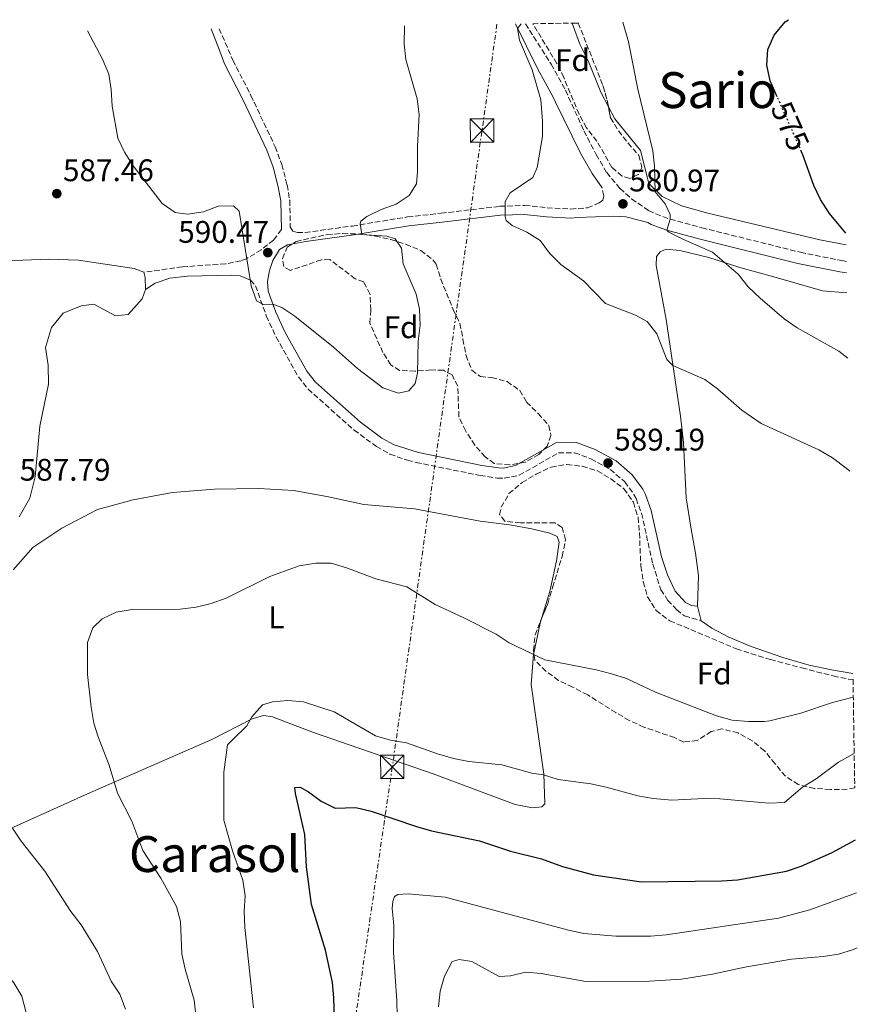
# Model space of a CAD drawing. Units: metres. Extents: x 607628 to 611082, y 4717701 to 4720067.
# Drawn here: x 610781 to 611049, y 4719752 to 4720067 of the extents above; entities that cross this region are included whole.
import ezdxf
from ezdxf.enums import TextEntityAlignment as Align

# ---------------------------------------------------------------- set-up
doc = ezdxf.new("R2010")
doc.units = ezdxf.units.M
doc.header["$MEASUREMENT"] = 0
for name, pattern in [('DGN Style 3', [2.435890702152634, 1.739921930109024, -0.6959687720436097]), ('DGN Style 5', [1.217945351076317, 0.5219765790327072, -0.6959687720436097]), ('DGN Style 7', [3.4798438602180486, 1.565929737098122, -0.6959687720436097, 0.5219765790327072, -0.6959687720436097])]:
    doc.linetypes.add(name, pattern=pattern)
for name, color, linetype, lineweight in [('Camino', 7, 'DGN Style 3', 0), ('Cota de curva de nivel directora', 7, 'Continuous', 0), ('Cota de punto acotado terreno', 7, 'Continuous', 0), ('Curva de nivel directora', 30, 'Continuous', 30), ('Curva de nivel directora no vista', 30, 'DGN Style 5', 30), ('Curva de nivel intermedia', 30, 'Continuous', 0), ('Etiqueta de uso rústico', 92, 'Continuous', 0), ('Etiqueta de zona arbolada', 92, 'Continuous', 0), ('Línea de cambio de uso (parcela vista)', 92, 'Continuous', 0), ('Línea eléctrica', 6, 'DGN Style 7', 0), ('Margen derecho', 7, 'Continuous', 0), ('Punto acotado terreno (símbolo)', 7, 'Continuous', 0), ('Texto de Área (paraje) menor', 7, 'Continuous', 0), ('Torre eléctrica', 7, 'Continuous', 0), ('Torre eléctrica grande', 7, 'Continuous', 0), ('Zona arbolada', 92, 'DGN Style 3', 0)]:
    doc.layers.add(name, color=color, linetype=linetype, lineweight=lineweight)
doc.styles.add('Style-Arial', font='arial.ttf')

# ---------------------------------------------------------------- blocks, each defined once
blk = doc.blocks.new('5PATER')
at = {"layer": 'Punto acotado terreno (símbolo)', "linetype": 'Continuous', "lineweight": 0}
h = blk.add_hatch(color=51, dxfattribs=at)
edge = h.paths.add_edge_path()
edge.add_ellipse((0, 0), major_axis=(-0.1095731443231308, -0.1110710700762829), ratio=0.9994222409660317, start_angle=0, end_angle=360)
blk = doc.blocks.new('5TME')
at = {"layer": 'Torre eléctrica grande', "color": 7, "linetype": 'Continuous', "lineweight": 0}
for p, q in [((-0.375, 0.375), (0.375, -0.375)), ((0.3723, 0.3776), (-0.3716, -0.3784))]:
    blk.add_line(p, q, dxfattribs=at)
at = {"layer": 'Torre eléctrica grande', "color": 7, "linetype": 'Continuous', "lineweight": 0, "flags": 128}
blk.add_lwpolyline([(-0.375, -0.375), (0.375, -0.375), (0.375, 0.375), (-0.375, 0.375), (-0.3716, -0.3784)], dxfattribs=at)

msp = doc.modelspace()

# ---------------------------------------------------------------- linework, layer by layer
at = {"layer": 'Camino', "color": 7, "linetype": 'DGN Style 3', "lineweight": 0}
for points in [[(610844.6599999989, 4720064.57, 592.7700000000042), (610849.0599999977, 4720054.460000004, 592.3800000000048), (610854.859999998, 4720043.15, 592.1300000000047), (610862.6299999976, 4720026.690000001, 591.979999999996), (610864.7399999975, 4720020.990000002, 591.8600000000007), (610866.4699999975, 4720014.460000002, 591.6999999999972), (610867.3000000013, 4720009.530000002, 591.5599999999978), (610867.5000000002, 4720000.95, 590.8699999999953), (610868.3200000006, 4719999.630000002, 590.7200000000013), (610869.7600000022, 4719999.16, 590.6900000000023), (610872.2899999979, 4719999.2, 590.6900000000023), (610887.4200000024, 4720001.27, 590.5099999999949), (610905.1600000008, 4720004.180000001, 588.7299999999959), (610915.8899999997, 4720005.350000001, 587.8000000000029), (610934.7099999998, 4720007.58, 585.3600000000007), (610942.7099999996, 4720007.87, 584.3699999999953), (610949.9400000004, 4720007.130000001, 583.3399999999965), (610957.4999999999, 4720006.720000002, 582.4700000000013), (610962.8900000011, 4720007.080000001, 582.1100000000006), (610966.6700000007, 4720008.690000001, 581.779999999999), (610967.8399999997, 4720009.570000002, 581.779999999999), (610968.07, 4720010.960000002, 581.8099999999978), (610967.5799999982, 4720013.550000002, 581.8099999999978)], [(610942.989999999, 4720066.119999999, 585.0200000000041), (610951.2100000001, 4720053.180000001, 584.3099999999978), (610955.8099999977, 4720044.800000002, 583.8899999999995), (610961.7499999988, 4720031.78, 583.2100000000065), (610965.6799999983, 4720024.16, 582.6999999999972), (610969.0599999981, 4720018.390000002, 582.1199999999955), (610973.3200000004, 4720013.279999999, 581.429999999993), (610977.0199999996, 4720009.940000001, 581.0599999999977), (610982.4800000001, 4720006.260000001, 580.6399999999994), (610984.7600000022, 4720005.17, 580.4499999999971), (610989.4200000004, 4720003.440000001, 580.0399999999937), (610999.579999997, 4720000.7, 579.1300000000048), (611031.1999999982, 4719992.83, 576.9900000000054), (611044.4999999999, 4719990.160000001, 576.1300000000047), (611045.9600000015, 4719989.930000001, 576.029999999999)], [(610864.6200000013, 4720000.100000001, 590.8699999999953), (610862.0799999976, 4719996.710000002, 590.7500000000001), (610858.1799999995, 4719993.609999999, 590.4400000000024), (610853.4099999998, 4719990.78, 590.1999999999971), (610851.6399999993, 4719990.120000001, 590.1199999999955), (610846.730000001, 4719989.11, 589.820000000007), (610832.8099999981, 4719988.150000001, 589.2100000000065), (610820.519999999, 4719986.460000002, 588.5899999999965)], [(610854.6700000003, 4719983.850000001, 589.9700000000012), (610856.3400000001, 4719982.120000001, 589.9700000000012), (610859.7899999989, 4719972.440000001, 589.9400000000023), (610862.9299999992, 4719965.660000001, 589.8500000000058), (610870.1299999988, 4719952.84, 589.3099999999977), (610873.2600000004, 4719948.930000001, 589.279999999999), (610887.9600000011, 4719935.810000001, 588.529999999999), (610895.1200000005, 4719930.52, 588.1000000000058), (610899.4799999989, 4719928.080000001, 587.9499999999972), (610905.0599999981, 4719926.100000001, 587.8099999999978), (610907.8799999988, 4719925.420000001, 587.7400000000054), (610928.390000001, 4719921.240000002, 587.4900000000052), (610933.9699999979, 4719920.41, 587.7100000000065), (610936.089999999, 4719920.330000003, 587.8000000000029), (610940.9599999995, 4719921.34, 588.0000000000002), (610953.5900000005, 4719928.500000001, 588.5599999999977), (610958.7399999981, 4719928.53, 588.8600000000007), (610963.9899999985, 4719926.57, 588.9199999999983), (610970.1799999999, 4719923.199999999, 589.1300000000047), (610974.8099999991, 4719919.189999999, 589.279999999999), (610977.7999999997, 4719915.180000001, 589.429999999993), (610978.4799999992, 4719913.830000003, 589.4600000000065), (610980.2299999993, 4719909.12, 589.4499999999971), (610983.829999998, 4719892.83, 589.1499999999943), (610986.4099999996, 4719884.610000002, 588.8899999999994), (610988.6799999983, 4719881.189999999, 588.7700000000041), (610991.4999999991, 4719878.170000002, 588.7400000000054), (610994.0399999983, 4719876.190000001, 588.7400000000054), (610999.3799999983, 4719874.600000001, 588.7400000000054)]]:
    msp.add_polyline3d(points, dxfattribs=at)
at = {"layer": 'Curva de nivel directora', "color": 30, "linetype": 'Continuous', "lineweight": 30, "flags": 128}
for points, elevation in [([(611023.7899999986, 4720042.660000001), (611021.4900000008, 4720047.84), (611020.409999999, 4720052.86), (611020.7599999999, 4720057.84), (611022.7699999993, 4720062.5), (611026.2699999996, 4720066.710000001), (611027.4400000008, 4720067.449999999)], 575.0000000000005), ([(611045.8099999996, 4719999.01), (611040.5099999999, 4720005.230000001), (611037.66, 4720009.760000002), (611035.4699999996, 4720014.29), (611032.0399999986, 4720024.08), (611031.5899999993, 4720025.100000001)], 575.0000000000005), ([(610881.7400000006, 4719743.080000003), (610881.4999999992, 4719753.640000001), (610881.0099999997, 4719758.609999999), (610878.8300000003, 4719768.980000001), (610874.3299999987, 4719783.61), (610872.659999999, 4719795.730000001), (610872.1799999984, 4719806.060000001), (610869.1299999997, 4719819.189999999), (610868.9699999987, 4719821.150000002), (610870.6799999987, 4719821.279999999), (610873.3399999985, 4719819.76), (610877.4199999999, 4719816.800000003), (610881.8500000001, 4719814.470000002), (610888.5399999999, 4719814.690000001), (610893.4100000004, 4719813.560000001), (610907.9900000005, 4719808.600000001), (610912.7999999984, 4719807.230000001), (610928.2500000002, 4719803.99), (610938.199999999, 4719800.760000001), (610948.1199999988, 4719798.240000002), (610954.9000000004, 4719795.850000001), (610964.7799999998, 4719793.09), (610980.16, 4719790.91), (611006.039999999, 4719791.200000001), (611011.0300000003, 4719791.570000002), (611026.769999998, 4719794.260000001), (611031.4799999997, 4719795.930000001), (611041.1899999996, 4719800.199999999), (611048.9299999998, 4719804.320000002)], 575.0000000000002)]:
    msp.add_lwpolyline(points, dxfattribs=dict(at, elevation=elevation))
at = {"layer": 'Curva de nivel directora no vista', "color": 30, "linetype": 'DGN Style 5', "lineweight": 30, "elevation": 575.0000000000005, "flags": 128}
msp.add_lwpolyline([(611031.5899999993, 4720025.100000001), (611023.7899999986, 4720042.660000001)], dxfattribs=at)
at = {"layer": 'Curva de nivel intermedia', "color": 30, "linetype": 'Continuous', "lineweight": 0, "flags": 128}
for points, elevation in [([(610802.4000000006, 4720063.899999999), (610807.2400000021, 4720054.809999999), (610809.2200000001, 4720049.970000001), (610810.0300000014, 4720045.039999999), (610810.2700000006, 4720039.739999999), (610812.1700000005, 4720029.489999999), (610814.2600000005, 4720024.949999999), (610817.030000002, 4720020.550000001), (610826.3500000006, 4720008.46), (610830.5300000003, 4720005.590000001), (610834.5500000014, 4720005.019999998), (610839.660000001, 4720005.77), (610844.3200000013, 4720007.600000001), (610849.25, 4720007.689999999), (610851.0400000003, 4720005.98), (610854.9500000018, 4719982.109999999), (610856.5999999992, 4719977.3), (610858.8400000011, 4719976.109999998), (610861.91, 4719976.2), (610864.8, 4719975.100000001), (610868.9500000009, 4719972.310000001), (610881.3100000013, 4719962.4), (610889.0800000009, 4719955.520000001), (610897.2100000002, 4719949.390000002), (610902.2200000016, 4719947.609999999), (610905.5000000005, 4719948.439999999), (610907.5900000005, 4719950.71), (610908.3600000015, 4719954.029999999), (610908.5100000014, 4719964.32), (610909.1700000007, 4719969.439999999), (610909.0000000009, 4719974.56), (610907.8499999996, 4719979.430000001), (610903.7100000002, 4719989.100000001), (610903.2000000007, 4719994.119999999), (610901.1900000012, 4719997.119999999), (610898.510000001, 4719998.039999997), (610890.4900000013, 4719998.569999999), (610889.9300000003, 4720002.029999999), (610890.0800000001, 4720002.869999998), (610892.0300000013, 4720004.33), (610896.6200000001, 4720006.55), (610901.4900000006, 4720008.230000001), (610905.6300000001, 4720011.029999998), (610907.9600000015, 4720014.8), (610908.3300000003, 4720018.749999999), (610908.2800000011, 4720026.810000001), (610908.7999999997, 4720037.079999999), (610908.2300000018, 4720042.050000001), (610904.610000001, 4720054.639999999), (610904.060000001, 4720059.609999998), (610904.1300000004, 4720065.509999999)], 590.0000000000001), ([(611047.0299999999, 4719922.619999998), (611045.880000001, 4719923.619999999), (611041.5300000014, 4719926.859999998), (611037.1799999995, 4719929.429999999), (611018.6200000008, 4719937.890000002), (611012.4200000004, 4719942.220000001), (611004.6200000019, 4719948.989999999), (611000.5100000014, 4719952.069999999), (610990.2899999999, 4719956.57), (610988.3200000006, 4719958.399999999), (610985.14, 4719966.66), (610982.0700000012, 4719970.609999999), (610978.3099999994, 4719972.640000001), (610968.7100000014, 4719976.41), (610961.6300000004, 4719983.63), (610954.3400000016, 4719988.92), (610950.7100000015, 4719992.57), (610947.6500000015, 4719996.59), (610943.3900000014, 4719999.24), (610938.74, 4720001.470000001), (610936.7800000019, 4720003.029999998), (610936.4700000011, 4720004.32), (610936.4400000023, 4720009.089999998), (610938.0800000007, 4720011.869999999), (610945.3400000003, 4720016.88), (610946.7400000019, 4720020.01), (610948.4299999995, 4720029.930000001), (610948.4299999995, 4720035.019999999), (610947.8799999995, 4720041.699999999), (610945.1500000004, 4720051.389999999), (610941.030000001, 4720060.830000001), (610940.4200000007, 4720064.669999998), (610941.6400000012, 4720066.099999999)], 585), ([(611046.450000001, 4719958.859999999), (611043.5699999998, 4719961.099999999), (611030.1699999999, 4719968.609999999), (611026.0500000005, 4719971.449999998), (611018.3100000002, 4719978.149999999), (611014.5000000015, 4719981.77), (611011.2000000001, 4719985.789999999), (611002.9900000002, 4719992.92), (610993.4900000007, 4719997.09), (610989.0200000004, 4719999.300000001), (610988.3099999995, 4719999.949999998), (610989.4200000004, 4720003.440000001), (610989.4400000006, 4720004.980000001), (610987.7999999999, 4720008.369999998), (610984.6100000005, 4720012.279999998), (610984.4100000013, 4720020.42), (610983.8300000002, 4720025.380000001), (610979.0100000012, 4720045.16), (610976.0499999997, 4720060.33), (610974.2500000002, 4720066.609999998)], 580.0000000000001), ([(610825.9800000017, 4719792.03), (610820.1800000014, 4719800.91), (610816.6699999999, 4719810.400000001), (610812.0400000009, 4719819.369999998), (610809.4000000011, 4719828.289999999), (610806.1868638532, 4719836.559875003), (610805.74, 4719837.71), (610804.4800000016, 4719841.81), (610803.5499999995, 4719846.92), (610802.3800000005, 4719857.42), (610802.3500000014, 4719867.680000001), (610804.0700000002, 4719872.329999999), (610807.070000002, 4719875.289999999), (610811.6000000006, 4719877.4), (610816.7400000015, 4719878.27), (610832.1599999998, 4719878.410000001), (610837.3000000007, 4719878.949999999), (610842.1399999999, 4719880.190000001), (610846.940000001, 4719881.890000001), (610860.9400000023, 4719888.810000001), (610870.3900000004, 4719892.210000001), (610875.6600000008, 4719893.160000001), (610880.660000001, 4719893.060000001), (610885.5700000017, 4719891.59), (610894.9700000006, 4719888.109999999), (610904.8900000004, 4719885.470000001), (610913.9400000006, 4719879.83), (610923.1699999997, 4719875.63), (610933.6200000013, 4719870.330000001), (610937.780000001, 4719867.560000001), (610949.1400000001, 4719862.140000001), (610965.6300000013, 4719858.890000001), (610970.6300000014, 4719857.63), (610975.4100000003, 4719856.159999999), (610984.6600000017, 4719851.73), (611004.270000001, 4719844.179999999), (611009.3600000005, 4719842.76), (611014.5400000016, 4719842.310000001), (611019.5500000007, 4719842.289999999), (611021.4400000017, 4719842.55), (611031.3600000013, 4719845.02), (611041.4800000022, 4719848.380000001), (611048.19, 4719850.149999999)], 585), ([(610855.7000000007, 4719750.470000002), (610852.8900000011, 4719776.189999999), (610852.7000000011, 4719781.439999999), (610852.9700000016, 4719786.439999999), (610852.2200000006, 4719791.38), (610848.9200000013, 4719800.84), (610846.2100000001, 4719810.699999998), (610846.1800000012, 4719826.080000001), (610847.3099999998, 4719834.809999999), (610849.0972286575, 4719836.559875003), (610853.5300000003, 4719840.9), (610855.1399999997, 4719843.800000002), (610858.5500000005, 4719847.680000001), (610861.7400000001, 4719848.630000002), (610866.7200000001, 4719849.009999999), (610871.7800000006, 4719848.649999999), (610881.5599999995, 4719845.449999998), (610894.85, 4719837.699999999), (610898.9122231334, 4719836.559875003), (610899.66, 4719836.349999999), (610904.7500000017, 4719835.429999998), (610914.780000001, 4719831.91), (610919.9100000008, 4719830.459999999), (610924.8100000003, 4719829.500000001), (610935.3899999993, 4719828.41), (610945.0499999998, 4719825.800000002), (610948.7400000001, 4719825.260000001), (610953.51, 4719823.749999999), (610963.9300000004, 4719822.279999998), (610968.8299999998, 4719821.289999999), (610979, 4719818.45), (610983.9300000007, 4719817.59), (610989.9800000014, 4719817.06), (611000.29, 4719817.660000001), (611005.3200000015, 4719817.539999999), (611021.0400000014, 4719816.149999999), (611026.0700000006, 4719816.390000002), (611031.8700000009, 4719821.269999999), (611036.280000001, 4719823.939999999), (611043.4500000014, 4719829.310000001), (611047.990000001, 4719831.859999998), (611048.4800000006, 4719832.069999998)], 580.0000000000001), ([(610814.550000001, 4719750.009999999), (610812.7800000008, 4719754.81), (610810.0200000004, 4719758.989999999), (610805.5700000002, 4719768.5), (610800.3200000018, 4719777.060000001), (610797.0100000015, 4719781.34), (610788.6900000023, 4719794.319999998), (610781.1100000005, 4719803.98), (610778.320000001, 4719808.13)], 590.0000000000002), ([(610837.8500000006, 4719742.21), (610836.6700000004, 4719752.92), (610833.7900000014, 4719762.899999999), (610832.6900000017, 4719767.779999998), (610832.2300000013, 4719778.119999998), (610830.9600000017, 4719782.96), (610825.9800000017, 4719792.03)], 585), ([(610785.1600000006, 4719739.480000001), (610781.3400000007, 4719754.210000001), (610778.7600000014, 4719758.5), (610775.5800000007, 4719762.49), (610773.35, 4719766.970000002), (610769.4200000004, 4719776.27), (610767.1100000015, 4719780.77), (610764.2300000003, 4719785.029999999), (610760.7800000014, 4719788.659999999), (610756.4200000007, 4719791.789999999)], 595.0000000000001), ([(610901.8799999995, 4719742.519999999), (610901.6700000018, 4719752.869999999), (610900.5800000009, 4719768.220000001), (610900.7500000007, 4719776.949999999), (610900.1800000007, 4719782.329999999), (610900.4400000002, 4719784.59), (610900.9699999997, 4719786.16), (610901.9900000013, 4719786.829999999), (610905.3000000016, 4719786.999999999), (610917.2199999995, 4719785.970000001), (610956.78, 4719775.36), (610961.6700000007, 4719774.31), (610971.9300000002, 4719773.46), (610983.0999999993, 4719773.429999999), (610988.0900000005, 4719773.849999999), (611024.22, 4719779.220000001), (611034.2300000013, 4719781.869999999), (611049.2000000003, 4719787.390000001)], 570), ([(610915.0800000007, 4719750.779999999), (610915.6000000013, 4719755.84), (610916.9500000014, 4719760.65), (610919.4600000015, 4719765.319999999), (610921.7400000015, 4719765.99), (610925.72, 4719765.289999999), (610934.54, 4719760.489999999), (610938.150000002, 4719760.689999999), (610943.0200000004, 4719761.859999999), (610948.0100000014, 4719761.529999998), (610962.3600000013, 4719758.869999999), (610982.8300000011, 4719759.01), (610987.8800000004, 4719759.340000001), (610993.0000000012, 4719759.699999998), (611003.0300000004, 4719761.31), (611013.4199999997, 4719763.520000001), (611028.3900000007, 4719766.06), (611038.4700000014, 4719766.909999999), (611043.4200000003, 4719767.680000001), (611048.2500000005, 4719769.17), (611049.4800000021, 4719769.759999999)], 565.0000000000001)]:
    msp.add_lwpolyline(points, dxfattribs=dict(at, elevation=elevation))
at = {"layer": 'Línea de cambio de uso (parcela vista)', "color": 92, "linetype": 'Continuous', "lineweight": 0, "extrusion": (-0.1638737050398705, 0.01334810883547122, 0.9863910161731109), "elevation": -36513.94886854038, "flags": 128}
msp.add_lwpolyline([(-4753989.924325114, 222640.5877747086), (-4753993.727656321, 222640.2228476804), (-4753995.429438798, 222639.6754571385)], dxfattribs=at)
at = {"layer": 'Línea de cambio de uso (parcela vista)', "color": 92, "linetype": 'Continuous', "lineweight": 0, "extrusion": (0.007356227101900444, -0.02967427204061325, 0.9995325524972586), "elevation": -134975.7278846231, "flags": 128}
msp.add_lwpolyline([(1728725.712124011, 4432135.579359422), (1728725.712124011, 4432140.485732826)], dxfattribs=at)
at = {"layer": 'Línea de cambio de uso (parcela vista)', "color": 92, "linetype": 'Continuous', "lineweight": 0, "extrusion": (-0.2108178958012852, -0.05534167220462347, 0.9759575370514408), "elevation": -389432.4856082171, "flags": 128}
msp.add_lwpolyline([(-4410075.573951302, 1746442.052026307), (-4410073.957709708, 1746441.045881824), (-4410065.177689938, 1746436.524884223)], dxfattribs=at)
at = {"layer": 'Línea de cambio de uso (parcela vista)', "color": 92, "linetype": 'Continuous', "lineweight": 0}
for points in [[(610969.6073000003, 4720039.5395, 581.7575999999972), (610967.1799999997, 4720044.17, 582.0200000000041), (610963.2400000002, 4720054.02, 582.4400000000023), (610960.4500000002, 4720059.609999999, 582.5500000000029), (610958, 4720066.359999999, 582.5500000000029)], [(610820.5199999996, 4719986.460000001, 588.5899999999965), (610817.4100000003, 4719987.619999999, 588.4400000000023), (610799.5499999998, 4719990.26, 587.5599999999977), (610789.9699999997, 4719990.600000001, 586.8999999999943), (610776.0700000003, 4719990.100000001, 586.0899999999965), (610766.8899999997, 4719989.359999999, 585.820000000007), (610754.8200000003, 4719989.26, 584.7599999999948), (610744.4600000001, 4719989.810000001, 583.8000000000029), (610736.4738999996, 4719992.051000001, 583.0307999999932), (610736.0499999998, 4719992.17, 582.9900000000052), (610716.9299999997, 4719998.930000001, 580.7599999999948), (610706.4400000004, 4720001.550000001, 579.7400000000052), (610693.7800000003, 4720005.119999999, 578.8099999999977), (610682.0999999996, 4720009.060000001, 577.8999999999943), (610670.2100000001, 4720014.26, 577.2100000000064), (610657.1100000005, 4720020.75, 576.6999999999971), (610644.0899999999, 4720028.301899999, 576.1633000000002), (610636.4900000002, 4720032.710000001, 575.8500000000058), (610627.4600000001, 4720037.33, 575.25), (610622.5, 4720041.15, 574.5899999999965)], [(611045.8700000001, 4719995.230000001, 575.6000000000058), (611037.4900000002, 4719996.779999999, 576.029999999999), (611001.4699999997, 4720005.4, 578.8300000000017), (610993.0899999999, 4720007.789999999, 579.4600000000064), (610986.8099999996, 4720010.74, 579.7899999999936), (610982.5999999996, 4720014.9, 580.3600000000006), (610979.8700000001, 4720025.480000001, 580.6300000000047), (610971.6200000001, 4720035.699999999, 581.5399999999936), (610969.6073000003, 4720039.5395, 581.7575999999972)], [(610998.2000000002, 4719879.359999999, 588.8899999999994), (610998.5099999999, 4719889.119999999, 589.3699999999953), (610997.5700000003, 4719896.310000001, 589.429999999993), (610996.1399999997, 4719903.980000001, 589.279999999999), (610994.5800000001, 4719914.050000001, 588.5899999999965), (610993.7300000006, 4719931.779999999, 587.1699999999983), (610992.7199999997, 4719940.289999999, 586.5099999999948), (610988.0899999999, 4719971.27, 583.5), (610984.9299999997, 4719988.560000001, 582.1399999999994), (610985.0599999996, 4719991.449999999, 581.8399999999965), (610986.1699999999, 4719993.029999999, 581.6000000000058), (610988.1799999997, 4719993.789999999, 581.5099999999948), (610992.5099999999, 4719993.449999999, 581.1499999999943), (611001.8600000005, 4719991.119999999, 580.4900000000052), (611011.7199999997, 4719987.930000001, 579.8000000000029), (611022.6600000003, 4719985.01, 578.9199999999983), (611038.2800000003, 4719980.49, 578.0500000000029), (611046.1200000001, 4719979.850000001, 577.5800000000017)], [(610780.5, 4719907.949999999, 587.6900000000023), (610783.8899999997, 4719913.99, 587.929999999993), (610785.5999999996, 4719920.859999999, 587.8600000000006), (610787.1100000005, 4719937.060000001, 587.8600000000006), (610789.8899999997, 4719950.5, 587.7100000000064), (610789.7400000002, 4719956.640000001, 587.529999999999), (610788.9299999997, 4719962.300000001, 587.4100000000036), (610790.8499999996, 4719968.720000001, 587.4100000000036), (610794.5800000001, 4719973.350000001, 587.6900000000023), (610800.3799999999, 4719975.699999999, 587.8300000000017), (610804.4699999997, 4719976.199999999, 587.929999999993), (610811.4199999999, 4719972.449999999, 588.3500000000058), (610815.4500000002, 4719972.83, 588.5), (610820, 4719977.91, 588.6499999999943), (610820.9699999997, 4719980.9, 588.7400000000052)], [(610778.5700000003, 4719890.939999999, 587.2899999999936), (610784.8799999999, 4719898.109999999, 587.1399999999994), (610794.1200000001, 4719904.300000001, 587.1399999999994), (610805.6500000004, 4719910.33, 587.1100000000006), (610817.0999999996, 4719913.430000001, 587.2899999999936), (610829.6699999999, 4719915.730000001, 587.5899999999965), (610843.2100000001, 4719916.859999999, 587.5599999999977), (610857.3899999997, 4719917.09, 587.5), (610868.6200000001, 4719916.4, 587.0200000000041), (610879.7999999998, 4719914.439999999, 586.6900000000023), (610891.0700000003, 4719911.970000001, 586.6499999999943), (610907.3899999997, 4719910.5, 586.8099999999977), (610928.4600000001, 4719906.550000001, 587.1100000000006), (610937.8300000001, 4719905.369999999, 587.6199999999953), (610945.0599999996, 4719904.109999999, 588.0399999999936), (610950.7800000003, 4719902.730000001, 588.3699999999953), (610953.1100000005, 4719901.720000001, 588.3399999999965), (610953.8099999996, 4719899.800000001, 588.25), (610952.9699999997, 4719893.859999999, 587.7700000000041), (610950.7400000002, 4719884.07, 587.2599999999948), (610948.2293999996, 4719875.6326, 586.2393000000011)], [(611048.0700000003, 4719857.74, 585.820000000007), (611041.1799999997, 4719858.859999999, 586.320000000007), (611034.0099999999, 4719860.350000001, 586.9900000000052), (611025.54, 4719862.810000001, 587.4700000000012), (611015.3799999999, 4719866.359999999, 588.25), (611008.2199999997, 4719869.390000001, 588.3399999999965), (611002.79, 4719872.279999999, 588.5500000000029), (610999.3799999999, 4719874.600000001, 588.7400000000052)], [(610945.6516000004, 4719864.207400001, 585.034599999999), (610945.5800000001, 4719863.869999999, 585), (610944.7599999999, 4719854.140000001, 583.8500000000058), (610948.8300000001, 4719825.390000001, 580.1199999999953), (610949.1600000003, 4719815.880000001, 578.5899999999965), (610948.2000000002, 4719814.91, 578.4700000000012), (610945.1900000004, 4719814.680000001, 578.5), (610939.6200000001, 4719815.67, 578.4700000000012), (610913.3099999996, 4719825.49, 579.279999999999), (610874.9800000006, 4719838.83, 578.8899999999994), (610861.7599999999, 4719843.810000001, 579.4900000000052), (610858.9000000004, 4719844.220000001, 579.7899999999936), (610855.2999999998, 4719843.140000001, 580.0899999999965), (610842.3600000005, 4719836.51, 580.9600000000064), (610802.3899999997, 4719819.130000001, 586.1699999999983), (610781.79, 4719809.800000001, 589.3300000000017), (610754.8200000003, 4719797.789999999, 594.3000000000029)]]:
    msp.add_polyline3d(points, dxfattribs=at)
at = {"layer": 'Línea eléctrica', "color": 6, "linetype": 'DGN Style 7', "lineweight": 0}
msp.add_polyline3d([(610933.8299999975, 4720065.98, 585.8999999999943), (610900.2300000006, 4719827.740000002, 578.6699999999983), (610865.3700000006, 4719590.050000002, 588.9199999999983), (610834.390000001, 4719373.999999999, 564.1000000000058), (610791.4699999989, 4719077.989999999, 540.5), (610775.4435505338, 4719034.598451975, 535.8889000000054), (610728.7699999998, 4718908.23, 522.4600000000064), (610651.8599999994, 4718700.720000001, 515.7599999999948), (610580.9899999985, 4718510.609999999, 514.3399999999965), (610506.2500000007, 4718308.96, 506.5399999999936), (610433.9699999995, 4718114.66, 498.5099999999948), (610295.2100000016, 4717742.050000001, 522.3899999999994)], dxfattribs=at)
at = {"layer": 'Margen derecho', "color": 7, "linetype": 'Continuous', "lineweight": 0}
for points in [[(610842.0799999973, 4720064.53, 592.7899999999936), (610844.8400000001, 4720057.37, 592.5200000000042), (610846.4200000003, 4720053.270000001, 592.3800000000048), (610852.2600000007, 4720041.869999999, 592.1300000000047), (610859.9499999997, 4720025.57, 591.979999999996), (610861.9699999981, 4720020.11, 591.8600000000007), (610863.6299999988, 4720013.840000001, 591.6999999999972), (610864.409999999, 4720009.250000002, 591.5599999999978), (610864.6200000013, 4720000.100000001, 590.8699999999953)], [(610939.7300000001, 4720066.07, 585.0800000000019), (610946.8099999989, 4720051.810000001, 584.3399999999965), (610951.7699999987, 4720042.770000001, 583.8899999999995), (610952.5599999978, 4720041.040000003, 583.800000000003), (610960.6299999991, 4720024.67, 582.8500000000058), (610964.3399999995, 4720018.120000001, 582.3600000000006), (610967.5799999982, 4720013.550000002, 581.8099999999978)], [(611046.0100000007, 4719986.220000001, 575.9900000000052), (611043.8599999984, 4719986.550000001, 576.1300000000047), (611030.389999999, 4719989.26, 576.9900000000054), (610998.6600000006, 4719997.15, 579.1300000000048), (610988.3099999973, 4719999.950000001, 580.0399999999937), (610983.3200000006, 4720001.790000001, 580.4499999999971), (610982.2899999979, 4720002.340000001, 580.5099999999949), (610975.1800000002, 4720004.230000001, 580.9400000000023), (610971.379999998, 4720004.390000002, 581.300000000003), (610959.6099999998, 4720003.960000001, 582.3500000000059), (610957.5199999999, 4720003.82, 582.4700000000013), (610949.719999999, 4720004.24, 583.3399999999965), (610942.6200000001, 4720004.970000002, 584.3699999999953), (610934.9299999989, 4720004.700000001, 585.3600000000007), (610916.2100000015, 4720002.470000003, 587.8000000000029), (610905.5399999986, 4720001.310000002, 588.7299999999959), (610887.8500000016, 4719998.410000001, 590.5099999999949), (610872.5100000014, 4719996.310000002, 590.6900000000023), (610866.6399999997, 4719995.230000001, 590.2899999999936), (610864.0300000012, 4719993.770000001, 590.1999999999971), (610861.91, 4719990.230000001, 590.050000000003), (610860.7899999979, 4719986.980000001, 590.0200000000042), (610860.1700000011, 4719983.42, 589.9600000000064), (610860.399999999, 4719980.410000001, 589.9600000000064), (610862.8099999985, 4719973.680000001, 589.9400000000023), (610865.8299999983, 4719967.140000001, 589.8500000000058), (610872.8400000001, 4719954.670000001, 589.3099999999977), (610875.6299999995, 4719951.17, 589.279999999999), (610890.0100000007, 4719938.340000001, 588.529999999999), (610896.8900000006, 4719933.26, 588.1000000000058), (610900.8299999969, 4719931.050000002, 587.9499999999972), (610908.5899999995, 4719928.600000001, 587.7400000000054), (610928.9499999998, 4719924.449999999, 587.4900000000052), (610934.2699999996, 4719923.66, 587.7100000000065), (610935.8099999975, 4719923.600000001, 587.8000000000029), (610939.7999999993, 4719924.430000001, 588.0000000000002), (610952.73, 4719931.750000001, 588.5599999999977), (610959.3199999993, 4719931.790000001, 588.8600000000007), (610965.3399999986, 4719929.540000001, 588.9199999999983), (610972.0399999997, 4719925.890000001, 589.1300000000047), (610977.1999999986, 4719921.42, 589.279999999999), (610980.5899999992, 4719916.9, 589.429999999993), (610981.4699999976, 4719915.119999999, 589.4600000000065), (610983.3599999986, 4719910.040000001, 589.4499999999971), (610986.6499999987, 4719895.160000001, 589.1799999999931), (610988.6000000001, 4719889.420000001, 588.9499999999972), (610991.0399999986, 4719884.140000002, 588.8899999999994), (610994.3099999988, 4719880.520000001, 588.8600000000007), (610996.2100000009, 4719879.560000001, 588.8600000000007), (610998.199999998, 4719879.36, 588.8899999999994)], [(610820.9699999982, 4719980.9, 588.7400000000054), (610824.1199999999, 4719982.900000001, 588.7700000000041), (610828.7800000003, 4719984.49, 588.9199999999983), (610834.5300000013, 4719985.130000002, 589.2200000000012), (610848.7600000005, 4719985.480000001, 589.7599999999948), (610851.3799999978, 4719985.25, 589.9400000000023), (610854.6700000003, 4719983.850000001, 589.9700000000012)]]:
    msp.add_polyline3d(points, dxfattribs=at)
at = {"layer": 'Zona arbolada', "color": 92, "linetype": 'DGN Style 3', "lineweight": 0, "elevation": 586.0399999999936, "flags": 128}
msp.add_lwpolyline([(610959.9100000003, 4720066.390000001), (610967.8499999996, 4720046.34), (610969.3200000003, 4720041.060000001), (610969.6073000003, 4720039.5395)], dxfattribs=at)
at = {"layer": 'Zona arbolada', "color": 92, "linetype": 'DGN Style 3', "lineweight": 0}
for points in [[(610945.3399999999, 4720066.16, 586.0800000000017), (610958, 4720066.359999999, 582.5500000000029), (610959.9100000003, 4720066.390000001, 586.0399999999936), (610967.8499999996, 4720046.34, 586.0399999999936), (610969.3200000003, 4720041.060000001, 586.0399999999936), (610970.2800000003, 4720035.980000001, 586.0399999999936), (610972.8600000005, 4720031.75, 586.0399999999936), (610975.8899999997, 4720027.83, 585.3800000000047), (610979.3200000003, 4720023.930000001, 585.1000000000058), (610980.3600000005, 4720020.050000001, 585.1000000000058), (610979.1699999999, 4720017.789999999, 585.1000000000058), (610976.4699999997, 4720016.51, 585.1300000000047), (610973.9600000001, 4720017.279999999, 585.2200000000012), (610970.7300000006, 4720020.060000001, 585.3399999999965), (610965.8899999997, 4720028.52, 585.4900000000052), (610962.5300000003, 4720032.810000001, 585.7299999999959), (610960.1600000003, 4720037.15, 586.4700000000012), (610955.25, 4720048.9, 586.8800000000047), (610953.0499999998, 4720053.390000001, 587)], [(610909.4100000003, 4719993.380000001, 591.3500000000058), (610913.3799999999, 4719990.279999999, 591.25), (610914.2699999996, 4719988.980000001, 591.2299999999959), (610915.79, 4719984.220000001, 591.2899999999936), (610919.7699999996, 4719974.5, 591.7100000000064), (610921.9500000002, 4719970, 591.7100000000064), (610922.9000000004, 4719964.949999999, 591.5899999999965), (610923.8899999997, 4719959.720000001, 590.9900000000052), (610925.7199999997, 4719955.029999999, 590.9900000000052), (610928.5, 4719952.939999999, 590.9900000000052), (610932.1200000001, 4719952.66, 590.9900000000052), (610937.1200000001, 4719951.359999999, 591.0500000000029), (610941.1900000004, 4719948.480000001, 591.3500000000058), (610943.2999999998, 4719944.77, 591.1699999999983), (610947.1100000005, 4719941.060000001, 591.0500000000029), (610950.5, 4719937.289999999, 591.1699999999983), (610951.1200000001, 4719934.100000001, 591.3500000000058), (610949.9400000004, 4719930.600000001, 591.4100000000036), (610947.2400000002, 4719927.939999999, 591.2299999999959), (610942.8799999999, 4719925.51, 590.9900000000052), (610937.9400000004, 4719924.630000001, 590.929999999993), (610932.9500000002, 4719925.060000001, 590.8099999999977), (610930.0300000003, 4719927.24, 590.75), (610926.7199999997, 4719930.980000001, 590.8600000000006), (610923.7199999997, 4719935.630000001, 591.1100000000006), (610921.5999999996, 4719940.140000001, 591.529999999999), (610921.2300000006, 4719949.890000001, 591.7100000000064), (610919.4100000003, 4719953.49, 591.7100000000064), (610916.6299999999, 4719954.980000001, 591.9499999999971), (610912.6600000003, 4719955.08, 591.8899999999994), (610907.54, 4719954.689999999, 591.8899999999994), (610902.5700000003, 4719954.9, 592.429999999993), (610899.7599999999, 4719956.75, 592.4900000000052), (610897.2100000001, 4719960.65, 592.8500000000058), (610893.04, 4719970.100000001, 592.7899999999936), (610893.3399999999, 4719974.300000001, 592.7899999999936), (610893.0700000003, 4719979.480000001, 592.7299999999959), (610891.0700000003, 4719983.32, 592.9100000000036), (610888.3499999996, 4719984.33, 592.8500000000058), (610880.1299999999, 4719990.539999999, 592.7899999999936), (610877.4800000006, 4719990.41, 592.5500000000029), (610867.5099999999, 4719987.039999999, 592.0099999999948), (610865.3899999997, 4719988.230000001, 591.9499999999971), (610865.0199999996, 4719990.82, 591.7700000000041), (610866.5, 4719994.439999999, 591.8300000000017), (610869.3799999999, 4719996.32, 591.9499999999971), (610879.2800000003, 4719998.539999999, 591.7100000000064), (610884.29, 4719998.869999999, 591.6600000000036), (610889.5300000003, 4719998.689999999, 591.4799999999959), (610894.7999999998, 4719998.029999999, 591.4100000000036), (610899.7800000003, 4719996.91, 591.4100000000036), (610904.5499999998, 4719995.41, 591.4100000000036)], [(611048.0999999996, 4719855.779999999, 591.6699999999983), (611048.6600000003, 4719821.050000001, 584.1999999999971), (611046.2100000001, 4719820.57, 584.2400000000052), (611040.8300000001, 4719820.51, 584.8600000000006), (611035.7100000001, 4719820.850000001, 585.1000000000058), (611030.5300000003, 4719822.08, 585.9499999999971), (611026.3899999997, 4719824.77, 586.75), (611023.0499999998, 4719828.800000001, 586.9600000000064), (611019.6900000004, 4719832.92, 587.6900000000023), (611015.7599999999, 4719836.15, 588.0500000000029), (611011.1699999999, 4719838.65, 588.1100000000006), (611006.04, 4719839.949999999, 588.1100000000006), (611002.6200000001, 4719839.09, 588.1100000000006), (610998.1200000001, 4719836.230000001, 587.4499999999971), (610993.7800000003, 4719835.730000001, 587.4499999999971), (610990.8300000001, 4719837.15, 587.6900000000023), (610980.9900000002, 4719840.529999999, 588.0500000000029), (610976.29, 4719842.67, 588.1100000000006), (610971.9800000006, 4719845.16, 588.6499999999943), (610962.9400000004, 4719850.850000001, 588.779999999999), (610958.1100000005, 4719853.350000001, 588.9600000000064), (610953.5800000001, 4719855.49, 589.5599999999977), (610949.5599999996, 4719858.460000001, 589.6199999999953), (610945.9699999997, 4719861.949999999, 589.9600000000064), (610945.5199999996, 4719865.140000001, 590.3399999999965), (610946.0999999996, 4719870.100000001, 590.4900000000052), (610947.9900000002, 4719875.07, 591.1600000000036), (610950.1299999999, 4719880.100000001, 592.2700000000041), (610951.6699999999, 4719885.34, 593.0500000000029), (610954.7400000002, 4719895.289999999, 593.2899999999936), (610955.8600000005, 4719900.600000001, 593.1100000000006), (610954.75, 4719904.51, 592.6900000000023), (610952.4000000004, 4719906.060000001, 592.570000000007), (610941.3799999999, 4719906.060000001, 592.0899999999965), (610936.3200000003, 4719906.57, 591.8500000000058), (610934.6799999997, 4719908.67, 591.7299999999959), (610935.2100000001, 4719911.08, 591.7899999999936), (610937.6799999997, 4719915.42, 591.7899999999936), (610941.8600000005, 4719918.99, 591.7899999999936), (610946.4100000003, 4719921.680000001, 591.7899999999936), (610951.2100000001, 4719923.930000001, 591.7899999999936), (610956.2699999996, 4719924.800000001, 591.8500000000058), (610961.2199999997, 4719924.180000001, 592.1399999999994), (610966.0499999998, 4719922.710000001, 592.320000000007), (610970.4100000003, 4719920.210000001, 592.8099999999977), (610974.5599999996, 4719917, 592.8099999999977), (610977.6100000005, 4719912.65, 592.8099999999977), (610979.1200000001, 4719907.77, 592.8099999999977), (610979.5599999996, 4719902.800000001, 593.1100000000006), (610979.9900000002, 4719892.119999999, 593.1100000000006), (610980.7999999998, 4719887.130000001, 593.1100000000006), (610982.1200000001, 4719882.310000001, 593.1100000000006), (610984.9299999997, 4719877.890000001, 593.1100000000006), (610989.2999999998, 4719874.65, 593.1100000000006), (611010.6799999997, 4719865.59, 592.9400000000023), (611021.5700000003, 4719862.189999999, 592.6300000000047), (611031.6500000004, 4719859.49, 591.9100000000036), (611041.7699999996, 4719856.939999999, 591.6699999999983), (611046.6600000003, 4719855.9, 591.6699999999983)]]:
    msp.add_polyline3d(points, close=True, dxfattribs=at)
for points in [[(610969.6073000003, 4720039.5395, 586.0399999999936), (610970.2800000003, 4720035.980000001, 586.0399999999936), (610972.8600000005, 4720031.75, 586.0399999999936), (610975.8899999997, 4720027.83, 585.3800000000047), (610979.3200000003, 4720023.930000001, 585.1000000000058), (610980.3600000005, 4720020.050000001, 585.1000000000058), (610979.1699999999, 4720017.789999999, 585.1000000000058), (610976.4699999997, 4720016.51, 585.1300000000047), (610973.9600000001, 4720017.279999999, 585.2200000000012), (610970.7300000006, 4720020.060000001, 585.3399999999965), (610965.8899999997, 4720028.52, 585.4900000000052), (610962.5300000003, 4720032.810000001, 585.7299999999959), (610960.1600000003, 4720037.15, 586.4700000000012), (610955.25, 4720048.9, 586.8800000000047), (610953.0499999998, 4720053.390000001, 587), (610945.3399999999, 4720066.16, 586.0800000000017)], [(610937.9400000004, 4719924.630000001, 590.929999999993), (610932.9500000002, 4719925.060000001, 590.8099999999977), (610930.0300000003, 4719927.24, 590.75), (610926.7199999997, 4719930.980000001, 590.8600000000006), (610923.7199999997, 4719935.630000001, 591.1100000000006), (610921.5999999996, 4719940.140000001, 591.529999999999), (610921.2300000006, 4719949.890000001, 591.7100000000064), (610919.4100000003, 4719953.49, 591.7100000000064), (610916.6299999999, 4719954.980000001, 591.9499999999971), (610912.6600000003, 4719955.08, 591.8899999999994), (610907.54, 4719954.689999999, 591.8899999999994), (610902.5700000003, 4719954.9, 592.429999999993), (610899.7599999999, 4719956.75, 592.4900000000052), (610897.2100000001, 4719960.65, 592.8500000000058), (610893.04, 4719970.100000001, 592.7899999999936), (610893.3399999999, 4719974.300000001, 592.7899999999936), (610893.0700000003, 4719979.480000001, 592.7299999999959), (610891.0700000003, 4719983.32, 592.9100000000036), (610888.3499999996, 4719984.33, 592.8500000000058), (610880.1299999999, 4719990.539999999, 592.7899999999936), (610877.4800000006, 4719990.41, 592.5500000000029), (610867.5099999999, 4719987.039999999, 592.0099999999948), (610865.3899999997, 4719988.230000001, 591.9499999999971), (610865.0199999996, 4719990.82, 591.7700000000041), (610866.5, 4719994.439999999, 591.8300000000017), (610869.3799999999, 4719996.32, 591.9499999999971), (610879.2800000003, 4719998.539999999, 591.7100000000064), (610884.29, 4719998.869999999, 591.6600000000036), (610889.5300000003, 4719998.689999999, 591.4799999999959), (610894.7999999998, 4719998.029999999, 591.4100000000036), (610899.7800000003, 4719996.91, 591.4100000000036), (610904.5499999998, 4719995.41, 591.4100000000036), (610909.4100000003, 4719993.380000001, 591.3500000000058), (610913.3799999999, 4719990.279999999, 591.25), (610914.2699999996, 4719988.980000001, 591.2299999999959), (610915.79, 4719984.220000001, 591.2899999999936), (610919.7699999996, 4719974.5, 591.7100000000064), (610921.9500000002, 4719970, 591.7100000000064), (610922.9000000004, 4719964.949999999, 591.5899999999965), (610923.8899999997, 4719959.720000001, 590.9900000000052), (610925.7199999997, 4719955.029999999, 590.9900000000052), (610928.5, 4719952.939999999, 590.9900000000052), (610932.1200000001, 4719952.66, 590.9900000000052), (610937.1200000001, 4719951.359999999, 591.0500000000029), (610941.1900000004, 4719948.480000001, 591.3500000000058), (610943.2999999998, 4719944.77, 591.1699999999983), (610947.1100000005, 4719941.060000001, 591.0500000000029), (610950.5, 4719937.289999999, 591.1699999999983), (610951.1200000001, 4719934.100000001, 591.3500000000058), (610949.9400000004, 4719930.600000001, 591.4100000000036), (610947.2400000002, 4719927.939999999, 591.2299999999959), (610942.8799999999, 4719925.51, 590.9900000000052), (610937.9400000004, 4719924.630000001, 590.929999999993)], [(610948.2293999996, 4719875.6326, 591.2841999999946), (610950.1299999999, 4719880.100000001, 592.2700000000041), (610951.6699999999, 4719885.34, 593.0500000000029), (610954.7400000002, 4719895.289999999, 593.2899999999936), (610955.8600000005, 4719900.600000001, 593.1100000000006), (610954.75, 4719904.51, 592.6900000000023), (610952.4000000004, 4719906.060000001, 592.570000000007), (610941.3799999999, 4719906.060000001, 592.0899999999965), (610936.3200000003, 4719906.57, 591.8500000000058), (610934.6799999997, 4719908.67, 591.7299999999959), (610935.2100000001, 4719911.08, 591.7899999999936), (610937.6799999997, 4719915.42, 591.7899999999936), (610941.8600000005, 4719918.99, 591.7899999999936), (610946.4100000003, 4719921.680000001, 591.7899999999936), (610951.2100000001, 4719923.930000001, 591.7899999999936), (610956.2699999996, 4719924.800000001, 591.8500000000058), (610961.2199999997, 4719924.180000001, 592.1399999999994), (610966.0499999998, 4719922.710000001, 592.320000000007), (610970.4100000003, 4719920.210000001, 592.8099999999977), (610974.5599999996, 4719917, 592.8099999999977), (610977.6100000005, 4719912.65, 592.8099999999977), (610979.1200000001, 4719907.77, 592.8099999999977), (610979.5599999996, 4719902.800000001, 593.1100000000006), (610979.9900000002, 4719892.119999999, 593.1100000000006), (610980.7999999998, 4719887.130000001, 593.1100000000006), (610982.1200000001, 4719882.310000001, 593.1100000000006), (610984.9299999997, 4719877.890000001, 593.1100000000006), (610989.2999999998, 4719874.65, 593.1100000000006), (611010.6799999997, 4719865.59, 592.9400000000023), (611021.5700000003, 4719862.189999999, 592.6300000000047), (611031.6500000004, 4719859.49, 591.9100000000036), (611041.7699999996, 4719856.939999999, 591.6699999999983), (611046.6600000003, 4719855.9, 591.6699999999983), (611048.0999999996, 4719855.779999999, 591.6699999999983)], [(610945.6516000004, 4719864.207400001, 590.2289000000019), (610945.5199999996, 4719865.140000001, 590.3399999999965), (610946.0999999996, 4719870.100000001, 590.4900000000052), (610947.9900000002, 4719875.07, 591.1600000000036), (610948.2293999996, 4719875.6326, 591.2841999999946)], [(611048.6600000003, 4719821.050000001, 584.1999999999971), (611046.2100000001, 4719820.57, 584.2400000000052), (611040.8300000001, 4719820.51, 584.8600000000006), (611035.7100000001, 4719820.850000001, 585.1000000000058), (611030.5300000003, 4719822.08, 585.9499999999971), (611026.3899999997, 4719824.77, 586.75), (611023.0499999998, 4719828.800000001, 586.9600000000064), (611019.6900000004, 4719832.92, 587.6900000000023), (611015.7599999999, 4719836.15, 588.0500000000029), (611011.1699999999, 4719838.65, 588.1100000000006), (611006.04, 4719839.949999999, 588.1100000000006), (611002.6200000001, 4719839.09, 588.1100000000006), (610998.1200000001, 4719836.230000001, 587.4499999999971), (610993.7800000003, 4719835.730000001, 587.4499999999971), (610990.8300000001, 4719837.15, 587.6900000000023), (610980.9900000002, 4719840.529999999, 588.0500000000029), (610976.29, 4719842.67, 588.1100000000006), (610971.9800000006, 4719845.16, 588.6499999999943), (610962.9400000004, 4719850.850000001, 588.779999999999), (610958.1100000005, 4719853.350000001, 588.9600000000064), (610953.5800000001, 4719855.49, 589.5599999999977), (610949.5599999996, 4719858.460000001, 589.6199999999953), (610945.9699999997, 4719861.949999999, 589.9600000000064), (610945.6516000004, 4719864.207400001, 590.2289000000019)]]:
    msp.add_polyline3d(points, dxfattribs=at)

# ---------------------------------------------------------------- block references
at = {"layer": 'Punto acotado terreno (símbolo)', "color": 7, "linetype": 'Continuous', "lineweight": 0, "xscale": 10, "yscale": 10, "zscale": 10}
for p in [(610792.55, 4720011.650000002, 587.460000000007), (610974.2500000002, 4720008.370000001, 580.9700000000016), (610860.2699999994, 4719992.730000001, 590.4700000000012), (610969.4699999992, 4719925.24, 589.1900000000023)]:
    msp.add_blockref('5PATER', p, dxfattribs=at)
at = {"layer": 'Torre eléctrica', "color": 7, "linetype": 'Continuous', "lineweight": 0, "xscale": 10, "yscale": 10, "zscale": 10}
for p in [(610929.0199999996, 4720031.869999999, 587.3899999999994), (610900.2300000006, 4719827.740000002, 578.6699999999983)]:
    msp.add_blockref('5TME', p, dxfattribs=at)

# ---------------------------------------------------------------- texts
at = {"layer": 'Cota de curva de nivel directora', "color": 7, "linetype": 'Continuous', "lineweight": 0, "style": 'Style-Arial'}
msp.add_text('575', height=7.000000000000002, rotation=293.94346, dxfattribs=at).set_placement((611027.940399002, 4720033.311012419, 575), align=Align.MIDDLE_CENTER)
at = {"layer": 'Cota de punto acotado terreno', "color": 7, "linetype": 'Continuous', "lineweight": 0, "style": 'Style-Arial'}
for s, p in [('587.46', (610794.5399999999, 4720015.65, 587.4600000000064)), ('580.97', (610976.3000000004, 4720012.369999999, 580.9700000000012)), ('590.47', (610831.5300000021, 4719995.869999999, 590.4700000000012)), ('589.19', (610971.4600000011, 4719929.24, 589.1900000000023)), ('587.79', (610780.6400000015, 4719919.570000002, 587.7899999999936))]:
    msp.add_text(s, height=7.000000000000002, dxfattribs=at).set_placement(p)
at = {"layer": 'Etiqueta de uso rústico', "color": 92, "linetype": 'Continuous', "lineweight": 0, "style": 'Style-Arial'}
msp.add_text('L', height=7.000000000000002, dxfattribs=at).set_placement((610863.0514203793, 4719875.750010001, 583.3699999999953), align=Align.MIDDLE_CENTER)
at = {"layer": 'Etiqueta de zona arbolada', "color": 92, "linetype": 'Continuous', "lineweight": 0, "style": 'Style-Arial'}
for p in [(610958.0574413664, 4720054.470010002, 583.4100000000036), (610903.0374413675, 4719968.790010001, 590.1199999999953), (611003.5474413645, 4719857.720010001, 586.6399999999994)]:
    msp.add_text('Fd', height=7.000000000000002, dxfattribs=at).set_placement(p, align=Align.MIDDLE_CENTER)
at = {"layer": 'Texto de Área (paraje) menor', "color": 7, "linetype": 'Continuous', "lineweight": 0, "style": 'Style-Arial'}
for s, p in [('Sario', (611004.6410100657, 4720044.860010001, 578.279999999999)), ('Carasol', (610843.2422897065, 4719799.790010002, 583.6699999999983))]:
    msp.add_text(s, height=11.5, dxfattribs=at).set_placement(p, align=Align.MIDDLE_CENTER)

doc.saveas('drawing.dxf')
